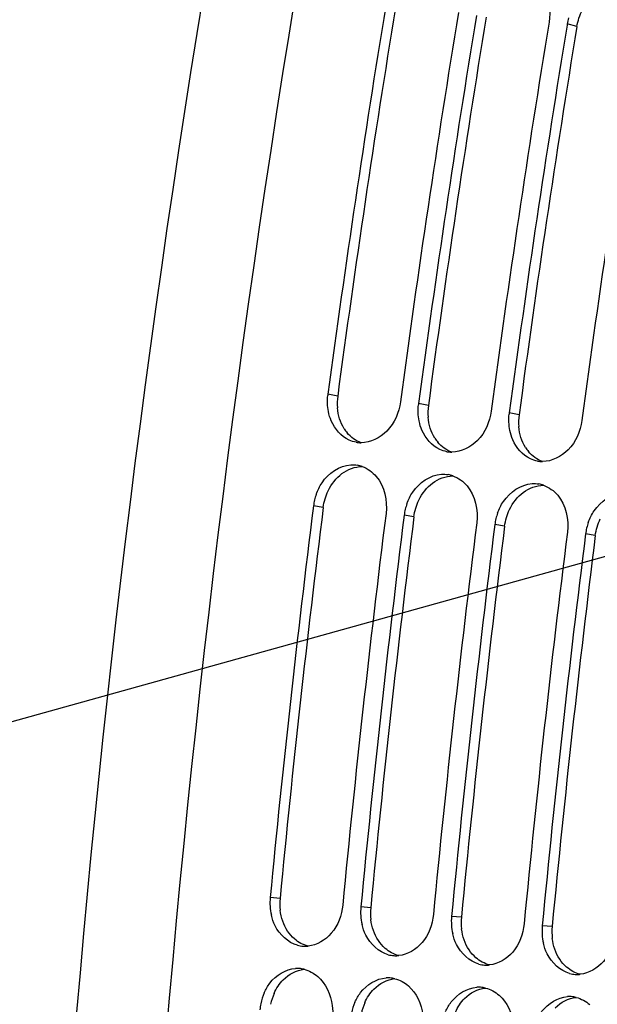
# Model space of a CAD drawing. Units: millimetres. Extents: x 0 to 594, y 0 to 420.
# Drawn here: x 317 to 322, y 163 to 171 of the extents above; entities that cross this region are included whole.
import ezdxf

# ---------------------------------------------------------------- set-up
doc = ezdxf.new("R2010")
doc.units = ezdxf.units.MM
doc.header["$LTSCALE"] = 32.67
doc.layers.get('0').update_dxf_attribs({"linetype": 'CONTINUOUS'})
doc.layers.add('SOLIDES', color=7, linetype='CONTINUOUS')
doc.styles.get("Standard").update_dxf_attribs({"font": 'txt', "width": 0.85})
doc.dimstyles.get("Standard").update_dxf_attribs({"dimtxt": 3.5, "dimasz": 3.5, "dimexe": 1.5, "dimexo": 1, "dimtad": 1, "dimdec": 4, "dimtxsty": 'STANDARD', "dimblk": '_FILLED', "dimblk1": '_FILLED', "dimblk2": '_FILLED', "dimcen": 0.09, "dimclrt": 5, "dimadec": 0, "dimazin": 0, "dimtol": 1, "dimtp": 0.0001, "dimtm": 0.0001, "dimtfac": 1, "dimtdec": 4, "dimtofl": 0, "dimtmove": 0, "dimatfit": 3, "dimldrblk": '_FILLED', "dimfxl": 1, "dimtolj": 1, "dimarcsym": 0})

# ---------------------------------------------------------------- blocks, each defined once
blk = doc.blocks.new('_FILLED')
at = {"color": 0, "linetype": 'BYBLOCK'}
blk.add_solid([(0, 0), (-1, 0.2143), (-1, -0.2143)], dxfattribs=at)

msp = doc.modelspace()

# ---------------------------------------------------------------- linework, layer by layer
at = {"color": 7, "linetype": 'CONTINUOUS'}
msp.add_line((321.37754, 171.406598), (321.375914, 171.396674), dxfattribs=at)
at = {"color": 9, "linetype": 'CONTINUOUS'}
for p, q in [((321.462979, 171.382551), (321.37754, 171.406598)), ((319.337316, 168.096708), (319.250777, 168.113357)), ((320.143286, 168.013325), (320.056746, 168.029974)), ((320.949256, 167.929942), (320.862716, 167.94659)), ((319.209004, 167.106308), (319.122189, 167.120835)), ((320.014973, 167.022925), (319.928159, 167.037451)), ((320.820943, 166.939541), (320.734128, 166.954068)), ((321.626913, 166.856158), (321.540098, 166.870685)), ((318.825087, 163.630355), (318.737449, 163.637433)), ((319.631056, 163.546971), (319.543419, 163.55405)), ((320.437026, 163.463588), (320.349389, 163.470666)), ((321.242996, 163.380205), (321.155359, 163.387283))]:
    msp.add_line(p, q, dxfattribs=at)
at = {"color": 7, "linetype": 'CONTINUOUS'}
for centre, radius, start, end in [((436.33487, 152.403548), 118.944042, 169.3585599, 180.0025179), ((437.202146, 152.331363), 119.002508, 170.69960127, 172.37903918), ((437.845534, 152.264856), 119.001106, 170.69474615, 172.37904594), ((438.008116, 152.24798), 119.002508, 170.69960127, 172.37903918), ((321.850981, 171.328756), 0.479797, 164.2265994, 170.6631291), ((438.651504, 152.181473), 119.001106, 170.69474615, 172.37904594), ((438.814086, 152.164596), 119.002508, 170.69960127, 172.37903918), ((439.457474, 152.09809), 119.001106, 170.69474615, 172.37904594), ((319.715868, 168.051125), 0.469236, 172.3787723, 173.668921), ((320.521838, 167.967742), 0.469236, 172.3787723, 173.668921), ((321.327807, 167.884359), 0.469236, 172.3787723, 173.668921), ((319.546514, 167.932028), 0.250185, 259.6578232, 264.0865633), ((319.546676, 167.934698), 0.252858, 264.1122367, 269.7705854), ((320.352483, 167.848644), 0.250185, 259.6578232, 264.0865633), ((320.352646, 167.851315), 0.252858, 264.1122367, 269.7705854), ((321.158453, 167.765261), 0.250185, 259.6578232, 264.0865633), ((321.158616, 167.767932), 0.252858, 264.1122367, 269.7705854), ((319.467484, 167.226938), 0.259232, 70.100181, 79.8997645), ((320.273453, 167.143555), 0.259232, 70.100181, 79.8997645), ((321.079423, 167.060172), 0.259232, 70.100181, 79.8997645), ((319.597261, 167.061108), 0.478812, 166.3794463, 172.8343086), ((319.608773, 167.058436), 0.49063, 160.3183354, 166.3928049), ((437.858019, 152.243585), 119.664238, 172.85822638, 174.53629729), ((320.403231, 166.977725), 0.478812, 166.3794463, 172.8343086), ((320.414743, 166.975053), 0.49063, 160.3183354, 166.3928049), ((321.220713, 166.89167), 0.49063, 160.3183354, 166.3928049), ((438.502795, 152.176879), 119.664238, 172.85822638, 174.53629729), ((438.663989, 152.160202), 119.664238, 172.85822638, 174.53629729), ((439.308765, 152.093495), 119.664238, 172.85822638, 174.53629729), ((321.2092, 166.894341), 0.478812, 166.3794463, 172.8343086), ((322.026683, 166.808286), 0.49063, 160.3183354, 166.3928049), ((439.469959, 152.076819), 119.664238, 172.85822638, 174.53629729), ((440.114734, 152.010112), 119.664238, 172.85822638, 174.53629729), ((322.01517, 166.810958), 0.478812, 166.3794463, 172.8343086), ((440.275928, 151.993435), 119.664238, 172.85822638, 174.53629729), ((319.220487, 163.591912), 0.485177, 174.6163792, 193.0737812), ((320.026456, 163.508528), 0.485177, 174.6163792, 193.0737812), ((320.832426, 163.425145), 0.485177, 174.6163792, 193.0737812), ((321.638396, 163.341762), 0.485177, 174.6163792, 193.0737812), ((319.048574, 163.457917), 0.253982, 254.5620996, 265.8865863), ((319.048303, 163.45923), 0.255272, 265.9681829, 273.6170979), ((319.047925, 163.467176), 0.263226, 273.5902402, 275.6921988), ((319.854543, 163.374534), 0.253982, 254.5620996, 265.8865863), ((319.854273, 163.375847), 0.255272, 265.9681829, 273.6170979), ((319.853895, 163.383793), 0.263226, 273.5902402, 275.6921988), ((320.660513, 163.291151), 0.253982, 254.5620996, 265.8865863), ((320.660243, 163.292463), 0.255272, 265.9681829, 273.6170979), ((320.659864, 163.30041), 0.263226, 273.5902402, 275.6921988), ((318.9782, 162.751778), 0.255404, 86.2454146, 93.6161354), ((318.978115, 162.754593), 0.2526, 76.0433609, 86.1844057), ((321.466483, 163.207767), 0.253982, 254.5620996, 265.8865863), ((321.466213, 163.20908), 0.255272, 265.9681829, 273.6170979), ((321.465834, 163.217026), 0.263226, 273.5902402, 275.6921988), ((319.78417, 162.668395), 0.255404, 86.2454146, 93.6161354), ((319.784085, 162.67121), 0.2526, 76.0433609, 86.1844057), ((319.122887, 162.598574), 0.478413, 156.3536193, 168.5516926), ((320.59014, 162.585011), 0.255404, 86.2454146, 93.6161354), ((320.590055, 162.587827), 0.2526, 76.0433609, 86.1844057), ((319.120402, 162.598786), 0.475936, 168.5172344, 174.9987356), ((319.928857, 162.515191), 0.478413, 156.3536193, 168.5516926), ((321.396109, 162.501628), 0.255404, 86.2454146, 93.6161354), ((321.396025, 162.504443), 0.2526, 76.0433609, 86.1844057)]:
    msp.add_arc(centre, radius, start, end, dxfattribs=at)
at = {"color": 3, "linetype": 'CONTINUOUS'}
for centre, radius, start, end in [((437.035089, 152.34866), 118.746649, 170.69474615, 172.37904594), ((437.841058, 152.265277), 118.746649, 170.69474615, 172.37904594), ((438.647028, 152.181893), 118.746649, 170.69474615, 172.37904594), ((319.808603, 168.033951), 0.475447, 172.4150778, 185.0666941), ((320.614573, 167.950568), 0.475447, 172.4150778, 185.0666941), ((321.420543, 167.867185), 0.475447, 172.4150778, 185.0666941), ((319.674731, 167.98329), 0.330994, 212.1789375, 220.1395097), ((320.480701, 167.899907), 0.330994, 212.1789375, 220.1395097), ((321.28667, 167.816523), 0.330994, 212.1789375, 220.1395097), ((437.690944, 152.26087), 119.408363, 172.85822638, 174.53629729), ((438.496914, 152.177487), 119.408363, 172.85822638, 174.53629729), ((439.302884, 152.094104), 119.408363, 172.85822638, 174.53629729), ((440.108853, 152.01072), 119.408363, 172.85822638, 174.53629729), ((319.304734, 163.584995), 0.481787, 174.5976386, 187.1434303), ((320.110704, 163.501611), 0.481787, 174.5976386, 187.1434303), ((320.916674, 163.418228), 0.481787, 174.5976386, 187.1434303), ((321.722643, 163.334845), 0.481787, 174.5976386, 187.1434303), ((319.208856, 162.593766), 0.476546, 156.335842, 168.5454649), ((320.014825, 162.510383), 0.476546, 156.335842, 168.5454649)]:
    msp.add_arc(centre, radius, start, end, dxfattribs=at)
at = {"color": 7, "linetype": 'CONTINUOUS'}
for points in [[(321.167824, 171.711669), (321.21815, 171.628182), (321.23211, 171.519474), (321.216346, 171.423275)], [(319.255488, 167.958854), (319.24617, 168.005989), (319.244194, 168.055116), (319.249493, 168.10287)], [(320.061458, 167.875471), (320.05214, 167.922605), (320.050164, 167.971733), (320.055463, 168.019486)], [(320.867427, 167.792088), (320.858109, 167.839222), (320.856134, 167.888349), (320.861433, 167.936103)], [(319.501599, 167.685907), (319.480101, 167.689828), (319.458971, 167.696609), (319.439108, 167.705719)], [(320.307569, 167.602524), (320.286071, 167.606444), (320.26494, 167.613226), (320.245078, 167.622336)], [(321.113538, 167.519141), (321.092041, 167.523061), (321.07091, 167.529843), (321.051048, 167.538952)], [(319.45285, 167.485503), (319.472875, 167.486737), (319.49319, 167.485656), (319.512945, 167.482153)], [(319.55572, 167.470691), (319.603771, 167.453343), (319.647768, 167.421074), (319.680756, 167.382065)], [(319.680756, 167.382065), (319.753739, 167.295761), (319.781017, 167.166278), (319.766965, 167.054128)], [(320.258819, 167.40212), (320.278844, 167.403353), (320.29916, 167.402272), (320.318915, 167.398769)], [(320.36169, 167.387308), (320.40974, 167.369959), (320.453738, 167.33769), (320.486726, 167.298682)], [(321.064789, 167.318737), (321.084814, 167.31997), (321.10513, 167.318889), (321.124885, 167.315386)], [(320.486726, 167.298682), (320.559709, 167.212378), (320.586987, 167.082894), (320.572934, 166.970745)], [(321.16766, 167.303925), (321.21571, 167.286576), (321.259708, 167.254307), (321.292695, 167.215299)], [(321.292695, 167.215299), (321.365679, 167.128995), (321.392957, 166.999511), (321.378904, 166.887361)], [(319.039039, 162.999736), (319.083336, 162.988773), (319.125512, 162.965527), (319.160019, 162.935667)], [(319.845009, 162.916353), (319.889305, 162.90539), (319.931482, 162.882143), (319.965989, 162.852284)], [(320.650979, 162.83297), (320.695275, 162.822007), (320.737452, 162.79876), (320.771959, 162.7689)], [(321.456949, 162.749586), (321.501245, 162.738624), (321.543421, 162.715377), (321.577928, 162.685517)]]:
    msp.add_open_spline(points, degree=3, dxfattribs=at)
at = {"color": 3, "linetype": 'CONTINUOUS'}
for points in [[(321.462979, 171.382551), (321.471383, 171.433832), (321.488505, 171.484299), (321.512608, 171.530336)], [(319.394581, 167.807014), (319.360064, 167.861818), (319.340736, 167.927447), (319.335014, 167.991962)], [(320.200551, 167.723631), (320.166033, 167.778434), (320.146706, 167.844064), (320.140984, 167.908579)], [(319.545428, 167.681793), (319.497881, 167.699207), (319.454354, 167.73122), (319.421694, 167.769915)], [(321.006521, 167.640248), (320.972003, 167.695051), (320.952676, 167.760681), (320.946954, 167.825195)], [(320.351397, 167.59841), (320.303851, 167.615824), (320.260324, 167.647837), (320.227663, 167.686531)], [(321.157367, 167.515027), (321.109821, 167.532441), (321.066293, 167.564454), (321.033633, 167.603148)], [(319.252993, 167.255368), (319.281102, 167.313877), (319.32264, 167.368624), (319.374723, 167.407364)], [(319.374723, 167.407364), (319.425946, 167.445465), (319.49165, 167.470594), (319.555488, 167.470629)], [(320.058962, 167.171984), (320.087072, 167.230493), (320.12861, 167.28524), (320.180693, 167.323981)], [(320.180693, 167.323981), (320.231915, 167.362081), (320.297619, 167.387211), (320.361458, 167.387245)], [(319.209004, 167.106308), (319.215444, 167.157711), (319.230558, 167.208672), (319.252993, 167.255368)], [(320.864932, 167.088601), (320.893042, 167.14711), (320.934579, 167.201857), (320.986662, 167.240597)], [(320.986662, 167.240597), (321.037885, 167.278698), (321.103589, 167.303828), (321.167428, 167.303862)], [(320.014973, 167.022925), (320.021414, 167.074328), (320.036528, 167.125289), (320.058962, 167.171984)], [(320.820943, 166.939541), (320.827384, 166.990944), (320.842498, 167.041906), (320.864932, 167.088601)], [(321.626913, 166.856158), (321.633354, 166.907561), (321.648468, 166.958522), (321.670902, 167.005218)], [(318.8929, 163.339261), (318.856617, 163.3941), (318.834836, 163.459834), (318.826686, 163.525083)], [(319.69887, 163.255878), (319.662587, 163.310717), (319.640806, 163.376451), (319.632656, 163.441699)], [(318.954157, 163.269239), (318.930715, 163.289542), (318.910012, 163.313398), (318.8929, 163.339261)], [(320.50484, 163.172494), (320.468556, 163.227333), (320.446776, 163.293068), (320.438626, 163.358316)], [(319.073905, 163.205491), (319.030062, 163.216562), (318.988339, 163.239635), (318.954157, 163.269239)], [(319.760127, 163.185856), (319.736685, 163.206159), (319.715982, 163.230015), (319.69887, 163.255878)], [(321.310809, 163.089111), (321.274526, 163.14395), (321.252746, 163.209684), (321.244596, 163.274933)], [(319.879875, 163.122107), (319.836031, 163.133179), (319.794309, 163.156251), (319.760127, 163.185856)], [(320.566097, 163.102473), (320.542655, 163.122776), (320.521951, 163.146631), (320.50484, 163.172494)], [(320.685845, 163.038724), (320.642001, 163.049795), (320.600278, 163.072868), (320.566097, 163.102473)], [(321.372066, 163.019089), (321.348625, 163.039392), (321.327921, 163.063248), (321.310809, 163.089111)], [(318.853379, 162.90701), (318.901843, 162.956359), (318.9701, 162.992791), (319.038894, 162.999968)], [(321.491815, 162.955341), (321.447971, 162.966412), (321.406248, 162.989485), (321.372066, 163.019089)], [(318.77238, 162.78504), (318.792013, 162.829722), (318.819182, 162.872189), (318.853379, 162.90701)], [(319.659349, 162.823627), (319.707813, 162.872976), (319.77607, 162.909407), (319.844864, 162.916585)], [(319.57835, 162.701656), (319.597982, 162.746339), (319.625151, 162.788806), (319.659349, 162.823627)], [(320.465318, 162.740244), (320.513783, 162.789593), (320.58204, 162.826024), (320.650834, 162.833202)], [(320.38432, 162.618273), (320.403952, 162.662955), (320.431121, 162.705423), (320.465318, 162.740244)], [(321.271288, 162.65686), (321.319753, 162.706209), (321.388009, 162.742641), (321.456803, 162.749818)]]:
    msp.add_open_spline(points, degree=3, dxfattribs=at)
at = {"color": 7, "linetype": 'CONTINUOUS'}
for points, knots in [([(319.895552, 168.04665), (319.882834, 167.951609), (319.809389, 167.773595), (319.629298, 167.681479), (319.545664, 167.681842)], [0, 0, 0, 0, 0.53412683, 1, 1, 1, 1]), ([(319.439108, 167.705719), (319.36865, 167.738034), (319.290417, 167.828335), (319.261092, 167.930509), (319.255488, 167.958854)], [0, 0, 0, 0, 0.72846264, 1, 1, 1, 1]), ([(320.701522, 167.963267), (320.688804, 167.868226), (320.615358, 167.690212), (320.435268, 167.598095), (320.351634, 167.598459)], [0, 0, 0, 0, 0.53412683, 1, 1, 1, 1]), ([(320.245078, 167.622336), (320.17462, 167.654651), (320.096386, 167.744952), (320.067061, 167.847125), (320.061458, 167.875471)], [0, 0, 0, 0, 0.72846264, 1, 1, 1, 1]), ([(321.507492, 167.879884), (321.494774, 167.784843), (321.421328, 167.606829), (321.241238, 167.514712), (321.157603, 167.515075)], [0, 0, 0, 0, 0.53412683, 1, 1, 1, 1]), ([(321.051048, 167.538952), (320.980589, 167.571268), (320.902356, 167.661568), (320.873031, 167.763742), (320.867427, 167.792088)], [0, 0, 0, 0, 0.72846264, 1, 1, 1, 1]), ([(319.146807, 167.223677), (319.159697, 167.259717), (319.21876, 167.384379), (319.352926, 167.479349), (319.45285, 167.485503)], [0, 0, 0, 0, 0.27657607, 1, 1, 1, 1]), ([(319.952777, 167.140294), (319.965666, 167.176333), (320.024729, 167.300996), (320.158895, 167.395966), (320.258819, 167.40212)], [0, 0, 0, 0, 0.27657607, 1, 1, 1, 1]), ([(320.758747, 167.056911), (320.771636, 167.09295), (320.830699, 167.217612), (320.964865, 167.312583), (321.064789, 167.318737)], [0, 0, 0, 0, 0.27657607, 1, 1, 1, 1]), ([(321.564716, 166.973527), (321.577606, 167.009567), (321.636669, 167.134229), (321.770835, 167.229199), (321.870759, 167.235353)], [0, 0, 0, 0, 0.27657607, 1, 1, 1, 1]), ([(319.382225, 163.570726), (319.373643, 163.481001), (319.313465, 163.31092), (319.152467, 163.213063), (319.074033, 163.205248)], [0, 0, 0, 0, 0.53347679, 1, 1, 1, 1]), ([(318.980965, 163.2131), (318.895747, 163.236518), (318.793824, 163.334192), (318.755474, 163.44959), (318.747885, 163.482162)], [0, 0, 0, 0, 0.72546342, 1, 1, 1, 1]), ([(320.188195, 163.487343), (320.179612, 163.397618), (320.119434, 163.227537), (319.958437, 163.129679), (319.880002, 163.121865)], [0, 0, 0, 0, 0.53347679, 1, 1, 1, 1]), ([(319.786935, 163.129716), (319.701717, 163.153135), (319.599794, 163.250809), (319.561444, 163.366206), (319.553855, 163.398779)], [0, 0, 0, 0, 0.72546342, 1, 1, 1, 1]), ([(320.994165, 163.40396), (320.985582, 163.314234), (320.925404, 163.144154), (320.764406, 163.046296), (320.685972, 163.038482)], [0, 0, 0, 0, 0.53347679, 1, 1, 1, 1]), ([(320.592905, 163.046333), (320.507687, 163.069751), (320.405764, 163.167426), (320.367413, 163.282823), (320.359825, 163.315395)], [0, 0, 0, 0, 0.72546342, 1, 1, 1, 1]), ([(321.800134, 163.320576), (321.791552, 163.230851), (321.731374, 163.06077), (321.570376, 162.962913), (321.491942, 162.955098)], [0, 0, 0, 0, 0.53347679, 1, 1, 1, 1]), ([(321.398874, 162.96295), (321.313656, 162.986368), (321.211734, 163.084042), (321.173383, 163.19944), (321.165794, 163.232012)], [0, 0, 0, 0, 0.72546342, 1, 1, 1, 1]), ([(318.684642, 162.790462), (318.697963, 162.820804), (318.756278, 162.926083), (318.874878, 163.001203), (318.962091, 163.006673)], [0, 0, 0, 0, 0.27494986, 1, 1, 1, 1]), ([(319.160019, 162.935667), (319.232618, 162.872846), (319.291816, 162.738877), (319.294081, 162.608278), (319.291054, 162.57357)], [0, 0, 0, 0, 0.73373563, 1, 1, 1, 1]), ([(319.490612, 162.707078), (319.503933, 162.73742), (319.562248, 162.8427), (319.680848, 162.91782), (319.768061, 162.92329)], [0, 0, 0, 0, 0.27494986, 1, 1, 1, 1]), ([(319.965989, 162.852284), (320.038588, 162.789463), (320.097786, 162.655494), (320.100051, 162.524894), (320.097024, 162.490187)], [0, 0, 0, 0, 0.73373563, 1, 1, 1, 1]), ([(320.296582, 162.623695), (320.309903, 162.654037), (320.368217, 162.759316), (320.486818, 162.834436), (320.574031, 162.839907)], [0, 0, 0, 0, 0.27494986, 1, 1, 1, 1]), ([(320.771959, 162.7689), (320.844557, 162.706079), (320.903756, 162.57211), (320.90602, 162.441511), (320.902993, 162.406803)], [0, 0, 0, 0, 0.73373563, 1, 1, 1, 1]), ([(321.102551, 162.540312), (321.115872, 162.570654), (321.174187, 162.675933), (321.292787, 162.751053), (321.380001, 162.756523)], [0, 0, 0, 0, 0.27494986, 1, 1, 1, 1])]:
    msp.add_open_spline(points, degree=3, knots=knots, dxfattribs=at)
at = {"layer": 'SOLIDES', "color": 7, "linetype": 'CONTINUOUS'}
msp.add_arc((435.49575, 152.493528), 118.910546, 169.36806764, 180.18630805, dxfattribs=at)

# ---------------------------------------------------------------- leaders
at = {"color": 2, "linetype": 'CONTINUOUS', "annotation_type": 0, "has_hookline": 1, "hookline_direction": 1, "text_width": 36.717472}
msp.add_leader([(351.503939, 174.967159), (306.539209, 162.443198), (300.539209, 162.443198)], dimstyle='STANDARD', override={"dimtad": 1}, dxfattribs=at)

doc.saveas('drawing.dxf')
